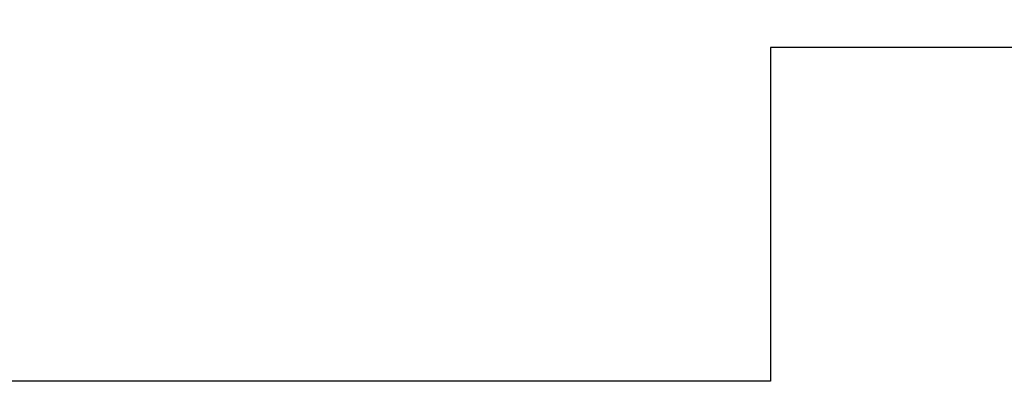
# Model space of a CAD drawing. Extents: x 8.2 to 35.1, y 5.1 to 17.3.
# Drawn here: x 14.1 to 16.8, y 5.1 to 6.1 of the extents above; entities that cross this region are included whole.
import ezdxf

# ---------------------------------------------------------------- set-up
doc = ezdxf.new("R2010")
doc.units = 0
doc.header["$MEASUREMENT"] = 0
for name, pattern in [('CENTER2', [1.125, 0.75, -0.125, 0.125, -0.125]), ('DASHDOT2', [0.5, 0.25, -0.125, 0, -0.125]), ('DASHED2', [0.375, 0.25, -0.125]), ('HIDDEN2', [0.1875, 0.125, -0.0625]), ('PHANTOM2', [1.25, 0.625, -0.125, 0.125, -0.125, 0.125, -0.125])]:
    doc.linetypes.add(name, pattern=pattern)
doc.layers.get('0').update_dxf_attribs({"linetype": 'CONTINUOUS'})
for name, color, linetype in [('BLOCKS', 7, 'CONTINUOUS'), ('CENTER1', 2, 'CENTER2'), ('CENTER2', 50, 'CENTER2'), ('CENTER3', 51, 'CENTER2'), ('CONSTRUCTION', 241, 'DASHED2'), ('CONTINUOUS1', 7, 'CONTINUOUS'), ('CONTINUOUS2', 254, 'CONTINUOUS'), ('CONTINUOUS3', 253, 'CONTINUOUS'), ('DASHDOT1', 1, 'DASHDOT2'), ('DASHDOT2', 10, 'DASHDOT2'), ('DASHDOT3', 12, 'DASHDOT2'), ('DIM', 2, 'CONTINUOUS'), ('HIDDEN1', 5, 'HIDDEN2'), ('HIDDEN2', 160, 'HIDDEN2'), ('HIDDEN3', 162, 'HIDDEN2'), ('PHANTOM1', 6, 'PHANTOM2'), ('PHANTOM2', 210, 'PHANTOM2'), ('PHANTOM3', 212, 'PHANTOM2'), ('TEXT1', 3, 'CONTINUOUS'), ('TEXT2', 80, 'CONTINUOUS'), ('TEXT3', 82, 'CONTINUOUS'), ('TITLEBLOCK', 9, 'CONTINUOUS'), ('VIEWPORT', 9, 'CONTINUOUS')]:
    doc.layers.add(name, color=color, linetype=linetype)

msp = doc.modelspace()

# ---------------------------------------------------------------- linework, layer by layer
msp.add_line((16.2025, 5.125), (16.2025, 5.125))
at = {"layer": 'BLOCKS'}
msp.add_line((16.2025, 5.125), (16.2025, 5.125), dxfattribs=at)
at = {"layer": 'CENTER1'}
msp.add_line((16.2025, 5.125), (16.2025, 5.125), dxfattribs=at)
at = {"layer": 'CENTER2'}
msp.add_line((16.2025, 5.125), (16.2025, 5.125), dxfattribs=at)
at = {"layer": 'CENTER3'}
msp.add_line((16.2025, 5.125), (16.2025, 5.125), dxfattribs=at)
at = {"layer": 'CONSTRUCTION'}
msp.add_line((16.2025, 5.125), (16.2025, 5.125), dxfattribs=at)
at = {"layer": 'CONTINUOUS1'}
msp.add_line((16.2025, 5.125), (16.2025, 5.125), dxfattribs=at)
at = {"layer": 'CONTINUOUS2'}
msp.add_line((16.2025, 5.125), (16.2025, 5.125), dxfattribs=at)
at = {"layer": 'CONTINUOUS3'}
msp.add_line((16.2025, 5.125), (16.2025, 5.125), dxfattribs=at)
at = {"layer": 'DASHDOT1'}
msp.add_line((16.2025, 5.125), (16.2025, 5.125), dxfattribs=at)
at = {"layer": 'DASHDOT2'}
msp.add_line((16.2025, 5.125), (16.2025, 5.125), dxfattribs=at)
at = {"layer": 'DASHDOT3'}
msp.add_line((16.2025, 5.125), (16.2025, 5.125), dxfattribs=at)
at = {"layer": 'DIM'}
msp.add_line((16.2025, 5.125), (16.2025, 5.125), dxfattribs=at)
at = {"layer": 'HIDDEN1'}
msp.add_line((16.2025, 5.125), (16.2025, 5.125), dxfattribs=at)
at = {"layer": 'HIDDEN2'}
msp.add_line((16.2025, 5.125), (16.2025, 5.125), dxfattribs=at)
at = {"layer": 'HIDDEN3'}
msp.add_line((16.2025, 5.125), (16.2025, 5.125), dxfattribs=at)
at = {"layer": 'PHANTOM1'}
msp.add_line((16.2025, 5.125), (16.2025, 5.125), dxfattribs=at)
at = {"layer": 'PHANTOM2'}
msp.add_line((16.2025, 5.125), (16.2025, 5.125), dxfattribs=at)
at = {"layer": 'PHANTOM3'}
msp.add_line((16.2025, 5.125), (16.2025, 5.125), dxfattribs=at)
at = {"layer": 'TEXT1'}
msp.add_line((16.2025, 5.125), (16.2025, 5.125), dxfattribs=at)
at = {"layer": 'TEXT2'}
msp.add_line((16.2025, 5.125), (16.2025, 5.125), dxfattribs=at)
at = {"layer": 'TEXT3'}
msp.add_line((16.2025, 5.125), (16.2025, 5.125), dxfattribs=at)
at = {"layer": 'TITLEBLOCK'}
msp.add_line((16.2025, 5.125), (16.2025, 5.125), dxfattribs=at)
at = {"layer": 'VIEWPORT'}
msp.add_line((16.2025, 5.125), (16.2025, 5.125), dxfattribs=at)
msp.add_lwpolyline([(24.6, 15.375), (24.6, 6.037), (16.2025, 6.037), (16.2025, 5.125), (8.2, 5.125), (8.2, 15.375)], close=True, dxfattribs=at)

doc.saveas('drawing.dxf')
